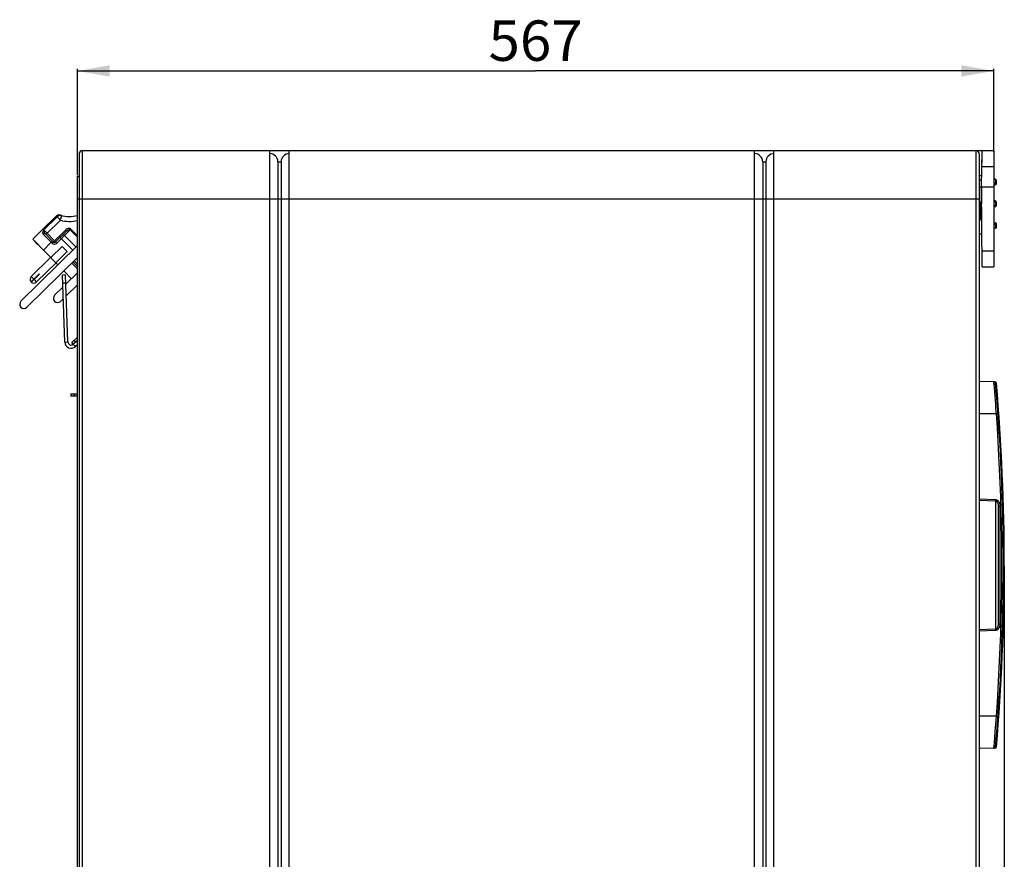
# Model space of a CAD drawing. Units: millimetres. Extents: x 0 to 8410, y 0 to 5940.
# Drawn here: x 6181 to 6791, y 3362 to 3881 of the extents above; entities that cross this region are included whole.
import ezdxf
from ezdxf.enums import TextEntityAlignment as Align

# ---------------------------------------------------------------- set-up
doc = ezdxf.new("R2010")
doc.units = ezdxf.units.MM
doc.header["$LTSCALE"] = 462.55
doc.layers.get('0').update_dxf_attribs({"linetype": 'CONTINUOUS'})
for name, color, linetype in [('A1005839_BL24', 7, 'CONTINUOUS'), ('A1005839_BL29', 7, 'CONTINUOUS'), ('A1040385_BL45', 7, 'CONTINUOUS'), ('A1043333_BL97', 7, 'CONTINUOUS'), ('A1043334_BL98', 7, 'CONTINUOUS'), ('A1124007_BL7', 7, 'CONTINUOUS'), ('A1149647_BL33', 7, 'CONTINUOUS'), ('A1149649_BL21', 7, 'CONTINUOUS'), ('A1150095_BL34', 7, 'CONTINUOUS'), ('A1155375_BL38', 7, 'CONTINUOUS')]:
    doc.layers.add(name, color=color, linetype=linetype)
doc.styles.get("Standard").update_dxf_attribs({"font": 'arial.ttf'})
doc.dimstyles.new('DIMSTYLE_1', dxfattribs={"dimtxt": 25, "dimasz": 20, "dimexe": 0.125, "dimexo": 0.0625, "dimtad": 1, "dimdec": 3, "dimdsep": 46, "dimtxsty": 'Standard', "dimblk": '_FILLED', "dimblk1": '_FILLED', "dimblk2": '_FILLED', "dimcen": 0.09, "dimadec": 3, "dimazin": 2, "dimtp": 0.001, "dimtm": 0.001, "dimtfac": 1, "dimtdec": 3, "dimtofl": 0, "dimtmove": 0, "dimatfit": 3, "dimldrblk": '_FILLED', "dimfxl": 0, "dimtolj": 1, "dimarcsym": 0})
doc.dimstyles.new('DIMSTYLE_2', dxfattribs={"dimtxt": 25, "dimasz": 20, "dimexe": 0.125, "dimexo": 0.0625, "dimtad": 1, "dimdec": 1, "dimdsep": 46, "dimtxsty": 'Standard', "dimblk": '_FILLED', "dimblk1": '_FILLED', "dimblk2": '_FILLED', "dimcen": 0.09, "dimadec": 3, "dimazin": 2, "dimtp": 0.001, "dimtm": 0.001, "dimtfac": 1, "dimtdec": 1, "dimtofl": 0, "dimtmove": 0, "dimatfit": 3, "dimldrblk": '_FILLED', "dimfxl": 0, "dimtolj": 1, "dimarcsym": 0})

# ---------------------------------------------------------------- blocks, each defined once
blk = doc.blocks.new('_FILLED')
at = {"color": 0, "linetype": 'ByBlock'}
blk.add_solid([(0, 0), (-1, 0.175), (-1, -0.175)], dxfattribs=at)
blk = doc.blocks.new('*D46')
at = {"color": 2, "linetype": 'Continuous'}
for p, q in [((6216.98, 3784.69), (6216.98, 3850.46)), ((6216.98, 3849.21), (6500.48, 3849.21)), ((6783.98, 3849.21), (6500.48, 3849.21)), ((6783.98, 3799.26), (6783.98, 3850.46))]:
    blk.add_line(p, q, dxfattribs=at)
at = {"color": 2, "linetype": 'Continuous', "xscale": 20, "yscale": 20, "zscale": 20, "rotation": 180}
blk.add_blockref('_FILLED', (6216.98, 3849.21), dxfattribs=at)
at = {"color": 2, "linetype": 'Continuous', "xscale": 20, "yscale": 20, "zscale": 20}
blk.add_blockref('_FILLED', (6783.98, 3849.21), dxfattribs=at)
at = {"color": 2, "linetype": 'Continuous', "width": 1.00001}
blk.add_text('567', height=25, dxfattribs=at).set_placement((6471.35, 3855.46), (6529.62, 3855.46), align=Align.FIT)
blk = doc.blocks.new('*D49')
at = {"color": 2, "linetype": 'Continuous'}
for p, q in [((6790.51, 3543.04), (6790.51, 2844.69)), ((6206.98, 3134.44), (6206.98, 2844.69)), ((6206.98, 2845.94), (6498.75, 2845.94)), ((6790.51, 2845.94), (6498.75, 2845.94))]:
    blk.add_line(p, q, dxfattribs=at)
at = {"color": 2, "linetype": 'Continuous', "xscale": 20, "yscale": 20, "zscale": 20, "rotation": 180}
blk.add_blockref('_FILLED', (6206.98, 2845.94), dxfattribs=at)
at = {"color": 2, "linetype": 'Continuous', "xscale": 20, "yscale": 20, "zscale": 20}
blk.add_blockref('_FILLED', (6790.51, 2845.94), dxfattribs=at)
at = {"color": 2, "linetype": 'Continuous', "width": 0.999576}
blk.add_text('583.5', height=25, dxfattribs=at).set_placement((6455.07, 2852.19), (6542.43, 2852.19), align=Align.FIT)
blk = doc.blocks.new('A1149649_BL21', base_point=(4365.54, 3109.35))
at = {"layer": 'A1149649_BL21', "color": 7, "linetype": 'Continuous'}
for p, q in [((6335.98, 3800.07), (6347.98, 3800.07)), ((6635.98, 3800.07), (6647.98, 3800.07)), ((6772.98, 3800.07), (6783.98, 3800.07)), ((6776.68, 3800.07), (6776.4, 3784.57)), ((6776.48, 3777.57), (6776.88, 3800.07)), ((6783.98, 3800.07), (6783.98, 3728.07)), ((6776.7, 3790.16), (6783.98, 3790.16)), ((6774.98, 3784.57), (6776.6, 3784.57)), ((6776.55, 3781.57), (6774.98, 3781.57)), ((6774.98, 3777.57), (6783.98, 3777.57)), ((6776.91, 3728.07), (6776.48, 3777.57)), ((6784.98, 3782.22), (6783.98, 3782.22)), ((6784.98, 3782.18), (6783.98, 3782.18)), ((6784.98, 3779.72), (6783.98, 3779.72)), ((6783.98, 3778.77), (6784.98, 3778.77)), ((6784.98, 3782.22), (6784.98, 3778.77)), ((6785.48, 3781.72), (6785.48, 3779.27)), ((6784.98, 3768.82), (6783.98, 3768.82)), ((6785.48, 3768.32), (6783.98, 3768.32)), ((6785.48, 3765.82), (6783.98, 3765.82)), ((6784.98, 3768.82), (6784.98, 3765.32)), ((6785.48, 3768.32), (6785.48, 3765.82)), ((6783.98, 3765.32), (6784.98, 3765.32)), ((6783.98, 3755.37), (6784.98, 3755.37)), ((6783.98, 3754.41), (6784.98, 3754.41)), ((6784.98, 3755.37), (6784.98, 3751.92)), ((6785.48, 3754.87), (6785.48, 3752.42)), ((6784.98, 3751.96), (6783.98, 3751.96)), ((6784.98, 3751.92), (6783.98, 3751.92)), ((6776.83, 3737.98), (6783.98, 3737.98)), ((6776.91, 3728.07), (6783.98, 3728.07))]:
    blk.add_line(p, q, dxfattribs=at)
for points in [[(6785.48, 3781.72), (6785.47, 3781.84), (6785.42, 3781.95), (6785.34, 3782.04), (6785.23, 3782.12), (6785.11, 3782.16), (6784.98, 3782.18)], [(6785.48, 3779.27), (6785.48, 3779.34), (6785.46, 3779.4), (6785.43, 3779.47), (6785.38, 3779.54), (6785.33, 3779.6), (6785.26, 3779.65), (6785.19, 3779.68), (6785.12, 3779.71), (6785.05, 3779.72), (6784.98, 3779.72)], [(6785.48, 3754.87), (6785.47, 3754.78), (6785.45, 3754.7), (6785.41, 3754.63), (6785.36, 3754.57), (6785.3, 3754.52), (6785.24, 3754.48), (6785.18, 3754.45), (6785.12, 3754.43), (6785.05, 3754.42), (6784.98, 3754.41)], [(6785.48, 3752.42), (6785.47, 3752.3), (6785.42, 3752.19), (6785.34, 3752.09), (6785.23, 3752.02), (6785.11, 3751.97), (6784.98, 3751.96)]]:
    blk.add_lwpolyline(points, dxfattribs=at)
for centre, start, end in [((6784.98, 3781.72), 0, 90), ((6784.98, 3779.27), 270, 360), ((6784.98, 3768.32), 0, 90), ((6784.98, 3765.82), 270, 360), ((6784.98, 3754.87), 0, 90), ((6784.98, 3752.42), 270, 360)]:
    blk.add_arc(centre, 0.5, start, end, dxfattribs=at)
blk = doc.blocks.new('A1005839_BL24', base_point=(4366.62, 3107.1))
at = {"layer": 'A1005839_BL24', "color": 7, "linetype": 'Continuous'}
for p, q in [((6784.1, 3657.01), (6774.98, 3657.17)), ((6784.39, 3653.48), (6784.1, 3657.01)), ((6784.6, 3650.76), (6784.39, 3653.48)), ((6784.82, 3647.94), (6784.6, 3650.76)), ((6785.02, 3645.31), (6784.82, 3647.94)), ((6785.19, 3643.08), (6785.02, 3645.31)), ((6785.35, 3640.76), (6785.19, 3643.08)), ((6785.52, 3638.38), (6785.35, 3640.76)), ((6785.61, 3637.17), (6785.52, 3638.38)), ((6785.61, 3637.17), (6774.98, 3637.17)), ((6785.61, 3637.17), (6786.59, 3637.24)), ((6785.05, 3583.94), (6774.98, 3584.3)), ((6785.02, 3583.15), (6774.98, 3583.5)), ((6785.02, 3583.29), (6785.03, 3583.44)), ((6785.02, 3583.15), (6785.02, 3504.19)), ((6785.03, 3583.44), (6785.04, 3583.68)), ((6785.04, 3583.68), (6785.05, 3583.94)), ((6786.98, 3580.03), (6788, 3580.03)), ((6786.98, 3507.31), (6786.98, 3580.03)), ((6788, 3507.31), (6788, 3580.03)), ((6774.98, 3503.84), (6785.02, 3504.19)), ((6774.98, 3503.04), (6785.05, 3503.4)), ((6785.02, 3504.19), (6785.02, 3504.1)), ((6785.02, 3504.1), (6785.03, 3503.95)), ((6785.03, 3503.95), (6785.04, 3503.72)), ((6786.98, 3507.31), (6788, 3507.31)), ((6785.61, 3450.17), (6774.98, 3450.17)), ((6785.43, 3447.7), (6785.61, 3450.17)), ((6785.61, 3450.17), (6786.59, 3450.1)), ((6784.9, 3440.36), (6785.1, 3443.06)), ((6785.1, 3443.06), (6785.26, 3445.34)), ((6785.26, 3445.34), (6785.43, 3447.7)), ((6784.36, 3433.49), (6784.67, 3437.42)), ((6784.67, 3437.42), (6784.9, 3440.36)), ((6784.1, 3430.33), (6774.98, 3430.17)), ((6784.1, 3430.33), (6784.36, 3433.49))]:
    blk.add_line(p, q, dxfattribs=at)
for points in [[(6785.61, 3450.17), (6786.2, 3458.69), (6786.73, 3467.19), (6787.21, 3475.66), (6787.63, 3484.13), (6787.99, 3492.6), (6788.3, 3501.08), (6788.55, 3509.56), (6788.75, 3518.04), (6788.89, 3526.52), (6788.97, 3535), (6789, 3543.48), (6788.97, 3551.96), (6788.89, 3560.44), (6788.75, 3568.92), (6788.56, 3577.39), (6788.31, 3585.88), (6788, 3594.39), (6787.64, 3602.92), (6787.22, 3611.47), (6786.74, 3620.04), (6786.2, 3628.6), (6785.61, 3637.17)], [(6785.02, 3583.15), (6785.02, 3583.19), (6785.02, 3583.29)], [(6786.98, 3580.03), (6786.98, 3580.21), (6786.97, 3580.38), (6786.96, 3580.55), (6786.94, 3580.71), (6786.91, 3580.87), (6786.88, 3581.03), (6786.85, 3581.18), (6786.81, 3581.32), (6786.76, 3581.46), (6786.72, 3581.6), (6786.67, 3581.73), (6786.61, 3581.85), (6786.56, 3581.97), (6786.5, 3582.08), (6786.44, 3582.18), (6786.37, 3582.28), (6786.3, 3582.38), (6786.24, 3582.47), (6786.17, 3582.55), (6786.1, 3582.62), (6786.02, 3582.69), (6785.95, 3582.76), (6785.88, 3582.82), (6785.8, 3582.87), (6785.73, 3582.92), (6785.65, 3582.97), (6785.57, 3583.01), (6785.5, 3583.04), (6785.42, 3583.07), (6785.34, 3583.1), (6785.26, 3583.12), (6785.18, 3583.13), (6785.1, 3583.15), (6785.02, 3583.15)], [(6788, 3580.03), (6788, 3580.25), (6787.98, 3580.46), (6787.96, 3580.67), (6787.93, 3580.87), (6787.89, 3581.07), (6787.85, 3581.27), (6787.8, 3581.46), (6787.74, 3581.64), (6787.67, 3581.81), (6787.6, 3581.98), (6787.53, 3582.14), (6787.45, 3582.3), (6787.36, 3582.45), (6787.27, 3582.59), (6787.18, 3582.72), (6787.08, 3582.85), (6786.98, 3582.96), (6786.88, 3583.08), (6786.78, 3583.18), (6786.67, 3583.28), (6786.56, 3583.37), (6786.45, 3583.45), (6786.34, 3583.52), (6786.23, 3583.59), (6786.12, 3583.66), (6786, 3583.71), (6785.89, 3583.76), (6785.77, 3583.81), (6785.65, 3583.84), (6785.54, 3583.88), (6785.42, 3583.9), (6785.29, 3583.92), (6785.17, 3583.93), (6785.05, 3583.94)], [(6785.02, 3504.19), (6785.09, 3504.19), (6785.17, 3504.2), (6785.25, 3504.22), (6785.32, 3504.24), (6785.4, 3504.26), (6785.48, 3504.29), (6785.55, 3504.32), (6785.63, 3504.36), (6785.71, 3504.4), (6785.78, 3504.45), (6785.86, 3504.5), (6785.93, 3504.56), (6786.01, 3504.63), (6786.08, 3504.7), (6786.15, 3504.78), (6786.22, 3504.86), (6786.29, 3504.95), (6786.36, 3505.04), (6786.43, 3505.14), (6786.49, 3505.25), (6786.55, 3505.36), (6786.61, 3505.48), (6786.66, 3505.6), (6786.71, 3505.73), (6786.76, 3505.87), (6786.81, 3506.01), (6786.85, 3506.16), (6786.88, 3506.31), (6786.91, 3506.46), (6786.94, 3506.62), (6786.96, 3506.79), (6786.97, 3506.96), (6786.98, 3507.13), (6786.98, 3507.31)], [(6785.04, 3503.72), (6785.05, 3503.46), (6785.05, 3503.4)], [(6785.05, 3503.4), (6785.17, 3503.4), (6785.28, 3503.42), (6785.39, 3503.43), (6785.51, 3503.46), (6785.62, 3503.49), (6785.74, 3503.52), (6785.85, 3503.56), (6785.97, 3503.61), (6786.08, 3503.67), (6786.2, 3503.73), (6786.31, 3503.8), (6786.42, 3503.87), (6786.54, 3503.95), (6786.65, 3504.04), (6786.76, 3504.14), (6786.86, 3504.24), (6786.97, 3504.35), (6787.07, 3504.47), (6787.17, 3504.6), (6787.26, 3504.74), (6787.35, 3504.88), (6787.44, 3505.03), (6787.52, 3505.18), (6787.6, 3505.35), (6787.67, 3505.52), (6787.74, 3505.69), (6787.79, 3505.88), (6787.85, 3506.07), (6787.89, 3506.26), (6787.93, 3506.46), (6787.96, 3506.67), (6787.98, 3506.88), (6788, 3507.09), (6788, 3507.31)]]:
    blk.add_lwpolyline(points, dxfattribs=at)
for centre, radius, start, end in [((6784.08, 3656.01), 1, 4.99706, 89), ((5499.26, 3543.67), 1290.72, 355.00294, 4.99706), ((6784.08, 3431.33), 1, 271, 355.00294)]:
    blk.add_arc(centre, radius, start, end, dxfattribs=at)
blk = doc.blocks.new('A1005839_BL29', base_point=(4366.62, 3106.83))
at = {"layer": 'A1005839_BL29', "color": 7, "linetype": 'Continuous'}
for p, q in [((6784.63, 3657.01), (6775.51, 3657.17)), ((6775.51, 3657.16), (6775.51, 3657.17)), ((6784.64, 3656.84), (6784.63, 3657.01)), ((6786.59, 3637.2), (6787.12, 3637.24)), ((6786.59, 3450.14), (6787.12, 3450.1)), ((6784.63, 3430.33), (6775.51, 3430.17)), ((6784.63, 3430.33), (6784.64, 3430.5)), ((6775.51, 3430.17), (6775.51, 3430.18))]:
    blk.add_line(p, q, dxfattribs=at)
for centre, radius, start, end in [((6784.61, 3656.01), 1, 4.99706, 89), ((5499.79, 3543.67), 1290.72, 355.00294, 4.99706), ((6784.61, 3431.33), 1, 271, 355.00294)]:
    blk.add_arc(centre, radius, start, end, dxfattribs=at)
blk = doc.blocks.new('A1149647_BL33', base_point=(4410.96, 3965.23))
at = {"layer": 'A1149647_BL33', "color": 7, "linetype": 'Continuous'}
for p, q in [((6776.48, 3777.57), (6776.48, 3766.97)), ((6776.48, 3758.17), (6776.48, 3748.57)), ((6774.98, 3748.57), (6776.48, 3748.57))]:
    blk.add_line(p, q, dxfattribs=at)
blk = doc.blocks.new('A1150095_BL34', base_point=(4366.66, 3677.1))
at = {"layer": 'A1150095_BL34', "color": 3, "linetype": 'Continuous'}
for p, q in [((6213.4, 3681.34), (6216.98, 3684.56)), ((6216.98, 3648.07), (6212.98, 3648.07))]:
    blk.add_line(p, q, dxfattribs=at)
at = {"layer": 'A1150095_BL34', "color": 7, "linetype": 'Continuous'}
for p, q in [((6214.41, 3680.23), (6213.4, 3681.34)), ((6215.89, 3681.56), (6214.89, 3682.68)), ((6215.89, 3681.56), (6216.98, 3682.54)), ((6212.98, 3649.57), (6212.98, 3648.07)), ((6212.98, 3649.57), (6216.98, 3649.57)), ((6214.98, 3649.57), (6214.98, 3648.07))]:
    blk.add_line(p, q, dxfattribs=at)
blk = doc.blocks.new('A1155375_BL38', base_point=(4366.62, 3679.81))
at = {"layer": 'A1155375_BL38', "color": 7, "linetype": 'Continuous'}
for p, q in [((6209.63, 3723.04), (6207.63, 3722.97)), ((6211.07, 3681.64), (6209.63, 3723.04)), ((6209.8, 3718.04), (6207.8, 3717.97)), ((6209.07, 3681.57), (6211.07, 3681.64)), ((6216.98, 3682.54), (6214.41, 3680.23)), ((6215.75, 3678.74), (6214.41, 3680.23))]:
    blk.add_line(p, q, dxfattribs=at)
at = {"layer": 'A1155375_BL38', "color": 3, "linetype": 'Continuous'}
for p, q in [((6209.07, 3681.57), (6207.63, 3722.97)), ((6216.98, 3679.85), (6215.75, 3678.74))]:
    blk.add_line(p, q, dxfattribs=at)
blk.add_arc((6213.07, 3681.71), 4, 182, 312, dxfattribs=at)
at = {"layer": 'A1155375_BL38', "color": 7, "linetype": 'Continuous'}
blk.add_arc((6213.07, 3681.71), 2, 182, 312, dxfattribs=at)
blk = doc.blocks.new('A1040385_BL45', base_point=(5136.71, 3123.53))
at = {"layer": 'A1040385_BL45', "color": 7, "linetype": 'Continuous'}
for p, q in [((6775.18, 3768.07), (6775.18, 3757.07)), ((6775.98, 3768.07), (6775.18, 3768.07)), ((6775.98, 3768.07), (6775.98, 3757.07)), ((6776.18, 3767.87), (6776.18, 3757.27)), ((6776.32, 3758.11), (6776.32, 3767.03)), ((6775.98, 3757.07), (6775.18, 3757.07))]:
    blk.add_line(p, q, dxfattribs=at)
for centre, radius, start, end in [((6775.98, 3767.87), 0.2, 0, 90), ((6776.38, 3767.22), 0.2, 180, 252.16302), ((6774.89, 3762.57), 4.68, 68.85903, 72.16302), ((6775.98, 3757.27), 0.2, 270, 360), ((6776.38, 3757.92), 0.2, 107.83698, 180), ((6774.89, 3762.57), 4.68, 287.83698, 292.13992)]:
    blk.add_arc(centre, radius, start, end, dxfattribs=at)
blk = doc.blocks.new('A1043333_BL97', base_point=(6414, 3683.93))
at = {"layer": 'A1043333_BL97', "color": 6, "linetype": 'Continuous'}
for p, q in [((6203.5, 3759.26), (6194.85, 3750.75)), ((6196.16, 3750.85), (6204.39, 3758.94)), ((6197.46, 3748.11), (6206.39, 3756.9)), ((6206.39, 3756.9), (6204.39, 3758.94)), ((6206.61, 3757.75), (6207, 3759.24)), ((6189.29, 3745.15), (6194.92, 3750.69)), ((6194.85, 3750.75), (6194.92, 3750.69)), ((6195.84, 3748.33), (6201.33, 3742.75)), ((6196.16, 3750.85), (6204.16, 3742.72)), ((6197.16, 3748.41), (6202.04, 3743.45)), ((6201.33, 3742.75), (6209.49, 3750.78)), ((6210.2, 3750.07), (6203.46, 3743.44)), ((6204.16, 3742.72), (6212.97, 3751.39)), ((6216.08, 3740.31), (6209.01, 3747.5)), ((6209.49, 3750.78), (6210.2, 3750.07)), ((6216.98, 3746.4), (6212.51, 3750.94)), ((6212.97, 3751.39), (6216.98, 3747.32)), ((6189.29, 3745.15), (6204.89, 3729.3)), ((6190.48, 3743.94), (6190.41, 3743.87)), ((6190.41, 3743.87), (6192.48, 3741.77)), ((6192.48, 3741.77), (6192.55, 3741.84)), ((6195.87, 3738.46), (6200.79, 3743.3)), ((6206.37, 3746.3), (6214.14, 3738.4)), ((6207.54, 3740.72), (6200.48, 3733.77)), ((6210.62, 3737.58), (6203.57, 3730.64)), ((6210.62, 3737.58), (6207.54, 3740.72)), ((6188.37, 3722.13), (6200.34, 3733.92)), ((6203.71, 3730.49), (6191.73, 3718.71)), ((6213.47, 3730.41), (6216.98, 3726.84)), ((6214.19, 3731.11), (6216.98, 3728.27)), ((6214.9, 3731.81), (6216.98, 3729.69)), ((6188.27, 3718.81), (6193.26, 3723.72)), ((6193.4, 3723.58), (6188.41, 3718.67)), ((6193.4, 3723.58), (6193.26, 3723.72)), ((6208.48, 3725.5), (6213.23, 3720.67)), ((6208.56, 3725.57), (6213.3, 3720.74)), ((6189.98, 3720.49), (6188.37, 3722.13)), ((6191.73, 3718.71), (6190.12, 3720.35)), ((6212.1, 3721.97), (6212.03, 3721.9))]:
    blk.add_line(p, q, dxfattribs=at)
for points in [[(6206.47, 3760), (6206.12, 3760.08), (6205.75, 3760.12), (6205.39, 3760.12), (6205.04, 3760.07), (6204.69, 3759.98), (6204.36, 3759.85), (6204.05, 3759.69), (6203.76, 3759.49), (6203.5, 3759.26)], [(6203.72, 3759.18), (6203.53, 3759.25), (6203.5, 3759.26)], [(6207.15, 3759.81), (6206.81, 3759.87), (6206.49, 3759.89), (6206.19, 3759.88), (6205.92, 3759.83), (6205.66, 3759.76), (6205.42, 3759.68), (6205.2, 3759.57), (6205, 3759.46), (6204.82, 3759.34), (6204.67, 3759.21), (6204.53, 3759.09), (6204.39, 3758.94)], [(6207, 3759.24), (6207.07, 3759.49), (6207.12, 3759.67), (6207.14, 3759.77), (6207.15, 3759.81)], [(6204.39, 3758.94), (6204.12, 3759.04), (6203.9, 3759.12), (6203.72, 3759.18)], [(6206.39, 3756.9), (6206.5, 3757.32), (6206.61, 3757.75)], [(6195.84, 3748.33), (6195.69, 3748.55), (6195.6, 3748.79), (6195.58, 3749.06), (6195.6, 3749.34), (6195.66, 3749.61), (6195.74, 3749.88), (6195.83, 3750.13), (6195.94, 3750.38), (6196.05, 3750.62), (6196.16, 3750.85)], [(6197.16, 3748.41), (6197.03, 3748.52), (6196.88, 3748.6), (6196.71, 3748.64), (6196.53, 3748.65), (6196.35, 3748.62), (6196.16, 3748.56), (6195.99, 3748.46), (6195.84, 3748.33)], [(6197.16, 3748.41), (6196.95, 3748.67), (6196.76, 3748.96), (6196.6, 3749.29), (6196.45, 3749.63), (6196.33, 3749.98), (6196.23, 3750.31), (6196.18, 3750.6), (6196.16, 3750.85)], [(6209.01, 3747.5), (6208.86, 3747.62), (6208.7, 3747.72), (6208.52, 3747.78), (6208.34, 3747.81), (6208.15, 3747.81), (6207.97, 3747.77), (6207.81, 3747.69), (6207.66, 3747.57)], [(6212.97, 3751.39), (6212.79, 3751.55), (6212.59, 3751.66), (6212.34, 3751.75), (6212.08, 3751.81), (6211.79, 3751.82), (6211.48, 3751.8), (6211.16, 3751.74), (6210.83, 3751.63), (6210.49, 3751.49), (6210.15, 3751.3), (6209.82, 3751.06), (6209.49, 3750.78)], [(6210.2, 3750.07), (6210.36, 3750.22), (6210.52, 3750.36), (6210.69, 3750.48), (6210.85, 3750.59), (6211.02, 3750.7), (6211.18, 3750.79), (6211.34, 3750.87), (6211.49, 3750.94), (6211.63, 3750.99), (6211.76, 3751.03), (6211.9, 3751.06), (6212.04, 3751.08), (6212.18, 3751.08), (6212.3, 3751.06), (6212.41, 3751.01), (6212.51, 3750.94)], [(6200.79, 3743.3), (6200.93, 3743.44), (6201.08, 3743.57), (6201.23, 3743.67), (6201.36, 3743.76), (6201.47, 3743.81), (6201.56, 3743.84), (6201.63, 3743.84), (6201.68, 3743.82)]]:
    blk.add_lwpolyline(points, dxfattribs=at)
for centre, radius, start, end in [((6211.99, 3778.31), 19.13, 253.2428, 285.14377), ((6211.99, 3778.31), 22.13, 255.35439, 283.05592), ((6202.76, 3744.15), 2, 224.54034, 314.54034), ((6202.76, 3744.15), 1, 224.54034, 314.54034), ((6190.05, 3720.42), 2.4, 134.54034, 222.15233), ((6190.05, 3720.42), 2.4, 226.92836, 314.54034)]:
    blk.add_arc(centre, radius, start, end, dxfattribs=at)
blk = doc.blocks.new('A1043334_BL98', base_point=(6414, 3669.74))
at = {"layer": 'A1043334_BL98', "color": 7, "linetype": 'Continuous'}
for p, q in [((6216.98, 3741.2), (6182.01, 3706.79)), ((6216.98, 3733.86), (6185.68, 3703.06)), ((6216.98, 3724.37), (6209.82, 3717.32)), ((6216.98, 3717.03), (6210.07, 3710.23)), ((6207.89, 3715.42), (6202.85, 3710.45)), ((6208.14, 3708.32), (6206.52, 3706.73))]:
    blk.add_line(p, q, dxfattribs=at)
for centre in [(6183.85, 3704.92), (6204.68, 3708.59)]:
    blk.add_arc(centre, 2.62, 134.54034, 314.54034, dxfattribs=at)
blk = doc.blocks.new('A1124007_BL7', base_point=(4405.9352, 3407.0212))
at = {"layer": 'A1124007_BL7', "color": 7, "linetype": 'Continuous'}
for p, q in [((6217.9828, 3798.068), (6217.9828, 3027.068)), ((6219.9828, 3800.068), (6219.9828, 3025.068)), ((6219.9828, 3800.068), (6335.9828, 3800.068)), ((6335.9828, 3025.068), (6335.9828, 3800.068)), ((6347.9828, 3025.068), (6347.9828, 3800.068)), ((6347.9828, 3800.068), (6635.9828, 3800.068)), ((6635.9828, 3025.068), (6635.9828, 3800.068)), ((6647.9828, 3025.068), (6647.9828, 3800.068)), ((6647.9828, 3800.068), (6772.9828, 3800.068)), ((6772.9828, 3800.068), (6772.9828, 3025.068)), ((6774.9828, 3798.068), (6774.9828, 3027.068)), ((6340.9828, 3793.068), (6340.9828, 3032.068)), ((6340.9828, 3793.068), (6342.9828, 3793.068)), ((6342.9828, 3793.068), (6342.9828, 3032.068)), ((6640.9828, 3793.068), (6640.9828, 3032.068)), ((6640.9828, 3793.068), (6642.9828, 3793.068)), ((6642.9828, 3793.068), (6642.9828, 3032.068)), ((6216.9828, 3041.068), (6216.9828, 3784.068)), ((6216.9828, 3784.068), (6217.9828, 3784.068)), ((6216.9828, 3770.068), (6217.9828, 3770.068)), ((6217.9828, 3770.068), (6774.9828, 3770.068))]:
    blk.add_line(p, q, dxfattribs=at)
for centre, radius, start, end in [((6219.9828, 3798.068), 2, 90, 180), ((6335.9828, 3793.068), 5, 0, 90), ((6347.9828, 3793.068), 5, 90, 180), ((6635.9828, 3793.068), 5, 0, 90), ((6647.9828, 3793.068), 5, 90, 180), ((6772.9828, 3798.068), 2, 0, 90)]:
    blk.add_arc(centre, radius, start, end, dxfattribs=at)
at = {"layer": 'A1124007_BL7', "color": 2, "linetype": 'Continuous'}
for base, p1, p2, dimstyle, picture, middle in [((6783.9828, 3849.2092), (6216.9828, 3784.6305), (6783.9828, 3799.2005), 'DIMSTYLE_1', '*D46', (6500.3951, 3849.2092)), ((6790.5123, 2845.9422), (6206.9828, 3134.5055), (6790.5123, 3543.1071), 'DIMSTYLE_2', '*D49', (6498.741, 2845.9422))]:
    dim = blk.add_linear_dim(base=base, p1=p1, p2=p2, dimstyle=dimstyle, dxfattribs=at)
    dim.commit()
    dim.dimension.update_dxf_attribs({"geometry": picture, "text_midpoint": middle, "dimtype": 160})

msp = doc.modelspace()

# ---------------------------------------------------------------- block references
at = {"layer": 'A1005839_BL24'}
msp.add_blockref('A1005839_BL24', (4366.62, 3107.1), dxfattribs=at)
at = {"layer": 'A1005839_BL29'}
msp.add_blockref('A1005839_BL29', (4366.62, 3106.83), dxfattribs=at)
at = {"layer": 'A1040385_BL45'}
msp.add_blockref('A1040385_BL45', (5136.71, 3123.53), dxfattribs=at)
at = {"layer": 'A1043333_BL97'}
msp.add_blockref('A1043333_BL97', (6414, 3683.93), dxfattribs=at)
at = {"layer": 'A1043334_BL98'}
msp.add_blockref('A1043334_BL98', (6414, 3669.74), dxfattribs=at)
at = {"layer": 'A1124007_BL7'}
msp.add_blockref('A1124007_BL7', (4405.94, 3407.02), dxfattribs=at)
at = {"layer": 'A1149647_BL33'}
msp.add_blockref('A1149647_BL33', (4410.96, 3965.23), dxfattribs=at)
at = {"layer": 'A1149649_BL21'}
msp.add_blockref('A1149649_BL21', (4365.54, 3109.35), dxfattribs=at)
at = {"layer": 'A1150095_BL34'}
msp.add_blockref('A1150095_BL34', (4366.66, 3677.1), dxfattribs=at)
at = {"layer": 'A1155375_BL38'}
msp.add_blockref('A1155375_BL38', (4366.62, 3679.81), dxfattribs=at)

doc.saveas('drawing.dxf')
